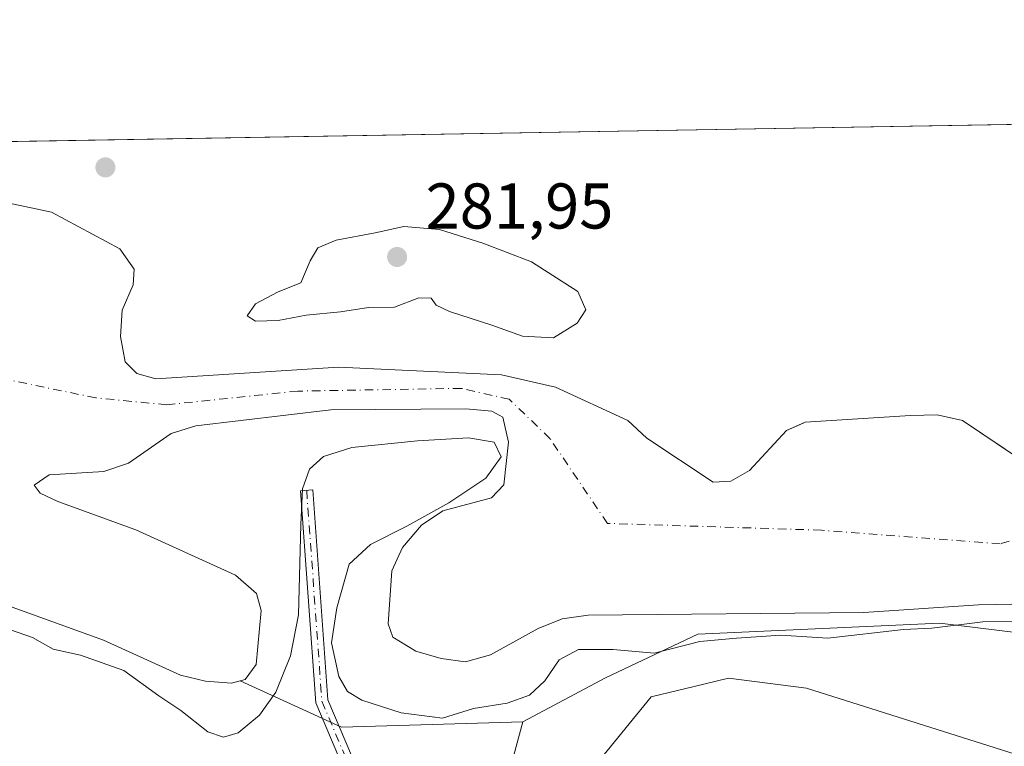
# Model space of a CAD drawing. Units: metres. Extents: x 618700 to 622197, y 4669290 to 4671662.
# Drawn here: x 621036 to 621189, y 4671549 to 4671662 of the extents above; entities that cross this region are included whole.
import ezdxf

# ---------------------------------------------------------------- set-up
doc = ezdxf.new("R2010")
doc.units = ezdxf.units.M
doc.header["$MEASUREMENT"] = 0
doc.linetypes.add('DGN Style 4', pattern=[2.6384748266838614, 1.318413404963828, -0.6592067024819142, 0.001648016756204785, -0.6592067024819142])
for name, color, linetype, lineweight in [('Arbolado forestal CxS', 92, 'Continuous', 0), ('Camino Cxs', 7, 'Continuous', 0), ('Camino eje', 30, 'DGN Style 4', 13), ('Comarca CxS', 21, 'Continuous', 0), ('Comunidad Autónoma CxS', 142, 'Continuous', 0), ('Corriente natural eje', 4, 'DGN Style 4', 0), ('Cultivos herbáceos CxS', 92, 'Continuous', 0), ('Curva de nivel normal', 30, 'Continuous', 0), ('Embalse Cxs', 142, 'Continuous', 13), ('Espacio natural protegido CxS', 121, 'Continuous', 0), ('Matorral CxS', 135, 'Continuous', 0), ('Municipio CxS', 4, 'Continuous', 0), ('Provincia CxS', 1, 'Continuous', 0), ('Punto de cota en terreno', 7, 'Continuous', 0), ('Rótulo de punto de cota en terreno', 7, 'Continuous', 0), ('Suelo desnudo CxS', 253, 'Continuous', 0)]:
    doc.layers.add(name, color=color, linetype=linetype, lineweight=lineweight)
doc.styles.add('Style-Arial', font='txt')

# ---------------------------------------------------------------- blocks, each defined once
blk = doc.blocks.new('*U10')
at = {"layer": 'Cultivos herbáceos CxS', "color": 92, "linetype": 'Continuous', "lineweight": 0}
for points in [[(621133.1520999996, 4671406.7369, 296.5617999999959), (621105.1243000003, 4671452.9319, 291.9796999999962), (621104.2758999999, 4671480.8497, 289.5537999999942), (621105.9792999999, 4671521.267100001, 285.3276999999944), (621114.5164999999, 4671552.872500001, 281.0059999999939), (621127.3213000001, 4671559.705700001, 281.6956000000064), (621141.6431, 4671566.4593, 278.0792999999976), (621179.2049000004, 4671568.168299999, 279.2173999999941), (621214.2067, 4671563.897100001, 279.6156999999948), (621246.6464999998, 4671561.3343, 280.863400000002), (621259.1542999997, 4671571.875299999, 280.577099999995), (621272.6880999999, 4671586.8917, 280.420100000003), (621279.1655000001, 4671604.239499999, 280.4657000000007), (621286.7704999996, 4671617.710300001, 280.3594000000012), (621291.0389, 4671640.773700001, 280.5320000000065), (621294.1624999996, 4671647.337200001, 280.4327000000048), (621730.1557, 4671654.793199999, 283.7715000000026)], [(621273.2956999998, 4671438.516100001, 295.8365999999951), (621289.7717000004, 4671460.3277, 292.0574000000051), (621289.7499000002, 4671482.5645, 288.4728000000032), (621280.0213000001, 4671489.2633, 288.5791000000027), (621274.1201, 4671495.441099999, 288.4458000000013), (621265.8274999997, 4671518.0679, 285.3469000000041), (621259.1977000004, 4671527.4005, 283.9483000000037), (621251.4118999997, 4671532.886700001, 283.4536999999983), (621237.9501, 4671536.933700001, 283.3313000000053), (621198.9457, 4671545.3015, 283.3163999999961), (621158.5403000005, 4671558.075300001, 282.1977000000043), (621146.4232999999, 4671559.6205, 281.879700000005), (621141.1123000003, 4671558.3365, 282.0617999999959), (621134.4363000002, 4671556.722100001, 282.4902000000002), (621126.4663000006, 4671546.953700001, 283.2253000000055), (621123.9005000005, 4671464.9957, 291.5991999999969), (621147.0425000006, 4671409.692700001, 297.9033999999957)]]:
    blk.add_polyline3d(points, dxfattribs=at)
blk = doc.blocks.new('5PATER')
at = {"layer": 'Arbolado forestal CxS', "linetype": 'Continuous', "lineweight": 0}
h = blk.add_hatch(color=51, dxfattribs=at)
edge = h.paths.add_edge_path()
edge.add_ellipse((0, 0), major_axis=(-0.1095731443231308, -0.1110710700762829), ratio=0.9994222409660322, start_angle=0, end_angle=360)

msp = doc.modelspace()

# ---------------------------------------------------------------- linework, layer by layer
at = {"layer": 'Camino Cxs', "color": 7, "linetype": 'Continuous', "lineweight": 0}
msp.add_polyline3d([(621105.1501000002, 4671433.4001, 295.2599000000046), (621097.0100999996, 4671452.860099999, 293.1165000000037), (621095.1001000004, 4671460.7501, 292.5434999999998), (621093.8201000001, 4671472.7301, 291.4695999999968), (621096.0601000005, 4671500.860099999, 289.0497000000032), (621093.0500999996, 4671527.2501, 284.1800999999978), (621089.9200999998, 4671537.970100001, 282.4891000000061), (621082.3901000004, 4671555.8301, 282.0195999999996), (621080.0100999996, 4671588.710100001, 280.4912999999942), (621081.9200999998, 4671588.840100001, 280.5331000000006), (621084.2701000003, 4671556.290100001, 282.3236999999936), (621091.7301000003, 4671538.620100001, 282.4783000000025), (621094.9301000005, 4671527.630100001, 284.1870000000054), (621097.9801000003, 4671500.890100001, 288.3429000000033), (621095.7401000002, 4671472.7501, 291.0868000000046), (621096.9901000002, 4671461.0801, 291.9790999999968), (621098.8400999998, 4671453.460100001, 292.7666000000027), (621106.8601000002, 4671434.280099999, 294.7660999999935)], dxfattribs=at)
msp.add_polyline3d([(621105.1501000002, 4671433.4001, 295.2599000000046), (621097.0100999996, 4671452.860099999, 293.1165000000037), (621095.1001000004, 4671460.7501, 292.5434999999998), (621093.8201000001, 4671472.7301, 291.4695999999968), (621096.0601000005, 4671500.860099999, 289.0497000000032), (621093.0500999996, 4671527.2501, 284.1800999999978), (621089.9200999998, 4671537.970100001, 282.4891000000061), (621082.3901000004, 4671555.8301, 282.0195999999996), (621080.0100999996, 4671588.710100001, 280.4912999999942), (621081.9200999998, 4671588.840100001, 280.5331000000006), (621084.2701000003, 4671556.290100001, 282.3236999999936), (621091.7301000003, 4671538.620100001, 282.4783000000025), (621094.9301000005, 4671527.630100001, 284.1870000000054), (621097.9801000003, 4671500.890100001, 288.3429000000033), (621095.7401000002, 4671472.7501, 291.0868000000046), (621096.9901000002, 4671461.0801, 291.9790999999968), (621098.8400999998, 4671453.460100001, 292.7666000000027), (621106.8601000002, 4671434.280099999, 294.7660999999935)], dxfattribs=at)
at = {"layer": 'Camino eje', "color": 30, "linetype": 'DGN Style 4', "lineweight": 13}
msp.add_polyline3d([(621080.9650999998, 4671588.7751, 280.5114000000031), (621083.3300999999, 4671556.0601, 282.1503999999986), (621090.8251, 4671538.295100001, 282.4805999999954), (621093.9901000002, 4671527.440099999, 284.1861000000063), (621096.1275000004, 4671508.6995, 287.9501000000019)], dxfattribs=at)
at = {"layer": 'Comarca CxS', "color": 21, "linetype": 'Continuous', "lineweight": 0, "flags": 128}
msp.add_lwpolyline([(620409.722500001, 4669318.4062), (618739.3300008789, 4669289.849983311), (618700.3600008807, 4671602.979983291), (618706.1215000009, 4671603.078500001), (618985.0723999992, 4671607.848900001), (619033.0983000004, 4671608.670200001), (621730.2835209575, 4671654.795392038), (622141.0500009054, 4671661.819983289), (622181.1700009045, 4669348.689983312), (621309.0992242476, 4669333.781488863)], close=True, dxfattribs=at)
at = {"layer": 'Comunidad Autónoma CxS', "color": 142, "linetype": 'Continuous', "lineweight": 0, "flags": 128}
msp.add_lwpolyline([(620409.722500001, 4669318.4062), (618739.3300008789, 4669289.849983311), (618700.3600008807, 4671602.979983291), (618706.1215000009, 4671603.078500001), (618985.0723999992, 4671607.848900001), (619033.0983000004, 4671608.670200001), (621730.2835209575, 4671654.795392038), (622141.0500009054, 4671661.819983289), (622181.1700009045, 4669348.689983312), (621309.0992242476, 4669333.781488863)], close=True, dxfattribs=at)
at = {"layer": 'Corriente natural eje', "color": 4, "linetype": 'DGN Style 4', "lineweight": 0}
msp.add_polyline3d([(621252.0692999996, 4671646.6173, 277.213699999993), (621239.3986999998, 4671626.6216, 277.2860999999975), (621228.1804000001, 4671603.761600001, 277.2845999999991), (621208.2836999996, 4671586.616599999, 277.2844000000041), (621188.5986000003, 4671580.4782, 277.1300999999949), (621160.8701999999, 4671582.594900001, 277.170100000003), (621127.6385000005, 4671583.653200001, 277.0721000000049), (621118.7484999998, 4671596.7766, 277.4618999999948), (621112.3985000001, 4671602.914899999, 277.523000000001), (621104.9901000002, 4671604.608300001, 277.6880999999994), (621079.5900999998, 4671604.184900001, 277.8065000000061), (621059.2699999996, 4671602.068200001, 276.7835999999952), (621048.2633999997, 4671603.126599999, 276.6058000000049), (621021.5932999998, 4671608.629899999, 277.4331999999995)], dxfattribs=at)
at = {"layer": 'Cultivos herbáceos CxS', "color": 92, "linetype": 'Continuous', "lineweight": 0}
for points in [[(621294.1626000004, 4671647.337300001, 280.4327000000048), (621291.0389, 4671640.773700001, 280.5320000000065), (621286.7704999996, 4671617.710300001, 280.3594000000012), (621279.1655000001, 4671604.239499999, 280.4657000000007), (621272.6880999999, 4671586.8917, 280.420100000003), (621259.1542999997, 4671571.875299999, 280.577099999995), (621246.6464999998, 4671561.3343, 280.863400000002), (621214.2067, 4671563.897100001, 279.6156999999948), (621179.2049000004, 4671568.168299999, 279.2173999999941), (621141.6431, 4671566.4593, 278.0792999999976), (621127.3213000001, 4671559.705700001, 281.6956000000064), (621114.5164999999, 4671552.872500001, 281.0059999999939)], [(621273.2956999998, 4671438.516100001, 295.8365999999951), (621289.7717000004, 4671460.3277, 292.0574000000051), (621289.7499000002, 4671482.5645, 288.4728000000032), (621280.0213000001, 4671489.2633, 288.5791000000027), (621274.1201, 4671495.441099999, 288.4458000000013), (621265.8274999997, 4671518.0679, 285.3469000000041), (621259.1977000004, 4671527.4005, 283.9483000000037), (621251.4118999997, 4671532.886700001, 283.4536999999983), (621237.9501, 4671536.933700001, 283.3313000000053), (621198.9457, 4671545.3015, 283.3163999999961), (621158.5403000005, 4671558.075300001, 282.1977000000043), (621146.4232999999, 4671559.6205, 281.879700000005), (621141.1123000003, 4671558.3365, 282.0617999999959), (621134.4363000002, 4671556.722100001, 282.4902000000002), (621126.4663000006, 4671546.953700001, 283.2253000000055), (621123.9005000005, 4671464.9957, 291.5991999999969), (621147.0425000006, 4671409.692700001, 297.9033999999957)], [(621114.5164999999, 4671552.872500001, 281.0059999999939), (621105.9792999999, 4671521.267100001, 285.3276999999944), (621104.2758999999, 4671480.8497, 289.5537999999942), (621105.1243000003, 4671452.9319, 291.9796999999962), (621133.1520999996, 4671406.7369, 296.5617999999959), (621169.1447000002, 4671346.2633, 302.8212000000058), (621185.3651000002, 4671307.824899999, 305.665399999998), (621179.3891000003, 4671302.700099999, 306.5031000000017), (621173.4720999999, 4671293.224300001, 307.8637000000017), (621155.6407000005, 4671333.704700001, 308.2084999999934), (621143.2988999998, 4671342.8665, 308.5690000000032), (621136.1469000002, 4671348.372500001, 308.1103000000003), (621127.0217000004, 4671358.3259, 308.2130999999936), (621116.4649, 4671377.680500001, 308.3815999999933), (621111.1306999996, 4671387.9803, 308.3184999999939), (621100.9813000001, 4671392.8123, 308.655899999998), (621088.0647, 4671388.9099, 308.3954999999987), (621087.9329000004, 4671388.870100001, 308.3938000000053), (621078.9329000004, 4671392.414100001, 307.6530999999959), (621068.6063000001, 4671397.3869, 308.8794999999955), (621030.2499000002, 4671471.637900001, 309.0690999999933)]]:
    msp.add_polyline3d(points, dxfattribs=at)
at = {"layer": 'Curva de nivel normal', "color": 30, "linetype": 'Continuous', "lineweight": 0, "elevation": 280, "flags": 128}
for points in [[(621096.0599999996, 4671629.720100001), (621091.6200000001, 4671628.7401), (621085.5199999996, 4671627.620100001), (621082.7100000001, 4671626.440099999), (621081.5199999996, 4671624.4001), (621080.04, 4671621.0101), (621076.5499999998, 4671619.5801), (621073.0099999999, 4671617.7401), (621071.7199999997, 4671615.860099999), (621073.0099999999, 4671615.020099999), (621076.5499999998, 4671615.140100001), (621080.8799999999, 4671615.9801), (621086.2199999997, 4671616.5001), (621090.5499999998, 4671617.1801), (621094.5999999996, 4671617.220100001), (621098.3799999999, 4671618.6801), (621100.2599999999, 4671618.600099999), (621101.04, 4671617.5001), (621103.1399999997, 4671616.520099999), (621109.7000000002, 4671614.4301), (621114.4600000001, 4671612.710100001), (621119.2800000003, 4671612.470100001), (621122.9400000004, 4671614.700099999), (621124.29, 4671616.8201), (621123.0199999996, 4671619.630100001), (621115.8799999999, 4671624.220100001), (621108.2800000003, 4671627.1601), (621101.5999999996, 4671629.270099999), (621096.0599999996, 4671629.720100001)], [(621035.0099999999, 4671567.130100001), (621038.4000000004, 4671565.950099999), (621041.6100000005, 4671564.1601), (621045.8799999999, 4671563.210100001), (621052.6100000005, 4671560.8301), (621058.0199999996, 4671556.9101), (621061.4199999999, 4671554.640100001), (621065.6500000004, 4671551.3101), (621068.0800000001, 4671550.4801), (621070.3200000003, 4671551.130100001), (621073.6399999997, 4671553.890100001), (621076.1799999997, 4671557.450099999), (621078.4699999997, 4671563.100099999), (621079.7100000001, 4671569.470100001), (621080.0599999996, 4671583.460100001), (621080.3300000001, 4671589.0101), (621081.3799999999, 4671592.0701), (621083.5700000003, 4671594.050100001), (621087.9800000006, 4671595.4301), (621098.1699999999, 4671596.4801), (621106.0800000001, 4671596.9101), (621110.0499999998, 4671596.2501), (621111.1399999997, 4671593.970100001), (621108.7599999999, 4671590.6801), (621103.0199999996, 4671586.860099999), (621096.5, 4671583.2401), (621090.8799999999, 4671580.360099999), (621087.5800000001, 4671577.3301), (621085.6299999999, 4671570.530099999), (621084.8200000003, 4671565.120100001), (621085.9699999997, 4671559.880100001), (621087.2800000003, 4671557.590100001), (621089.5199999996, 4671556.200099999), (621095.6399999997, 4671554.2301), (621102.04, 4671553.440099999), (621106.8700000001, 4671554.9101), (621112.0599999996, 4671555.780099999), (621115.5199999996, 4671557.0001), (621117.9299999997, 4671559.210100001), (621120.1500000004, 4671562.460100001), (621123.1299999999, 4671564.100099999), (621128.54, 4671564.0701), (621134.8700000001, 4671563.5101), (621142, 4671565.340100001), (621147.6699999999, 4671565.850099999), (621154.5199999996, 4671566.300100001), (621161.8399999999, 4671565.860099999), (621173.5700000003, 4671567.200099999), (621177.9900000002, 4671567.4001), (621185.9000000004, 4671568.380100001), (621192.2100000001, 4671568.4101)]]:
    msp.add_lwpolyline(points, dxfattribs=at)
at = {"layer": 'Embalse Cxs', "color": 142, "linetype": 'Continuous', "lineweight": 13}
for points in [[(621033.0201000003, 4671633.7301, 278.9787999999971), (621041.3601000002, 4671631.9301, 278.4098999999987), (621051.9501, 4671626.2501, 278.5271000000066), (621054.1901000004, 4671623.090100001, 278.2296000000061), (621054.0201000003, 4671620.670100001, 277.8920000000071), (621052.3501000004, 4671616.7601, 276.8908999999985), (621052.0900999998, 4671612.640100001, 276.6156999999948), (621052.7801000001, 4671608.710100001, 276.645199999999), (621054.6101000002, 4671606.940099999, 276.9956999999995), (621057.5701000001, 4671606.100099999, 277.4499000000069), (621085.9001000002, 4671607.9001, 278.1750000000029), (621111.2001, 4671606.7301, 278.2758999999933), (621119.5900999998, 4671604.8101, 278.3977000000014), (621130.8201000001, 4671599.620100001, 278.0577999999951), (621133.7500999998, 4671596.890100001, 277.8907999999938), (621144.0701000001, 4671590.0601, 278.0339999999997), (621146.8101000005, 4671590.220100001, 278.3984000000055), (621149.6901000004, 4671591.880100001, 278.5319000000018), (621155.4101, 4671598.0801, 278.7409999999945), (621158.3300999999, 4671599.380100001, 278.7543000000005), (621174.6801000005, 4671600.4101, 278.526199999993), (621178.8300999999, 4671600.4801, 278.5277999999962), (621182.7401000002, 4671599.630100001, 278.5460000000021), (621193.1801000005, 4671592.600099999, 278.2445000000007)], [(621033.0201000003, 4671633.7301, 278.9787999999971), (621041.3601000002, 4671631.9301, 278.4098999999987), (621051.9501, 4671626.2501, 278.5271000000066), (621054.1901000004, 4671623.090100001, 278.2296000000061), (621054.0201000003, 4671620.670100001, 277.8920000000071), (621052.3501000004, 4671616.7601, 276.8908999999985), (621052.0900999998, 4671612.640100001, 276.6156999999948), (621052.7801000001, 4671608.710100001, 276.645199999999), (621054.6101000002, 4671606.940099999, 276.9956999999995), (621057.5701000001, 4671606.100099999, 277.4499000000069), (621085.9001000002, 4671607.9001, 278.1750000000029), (621111.2001, 4671606.7301, 278.2758999999933), (621119.5900999998, 4671604.8101, 278.3977000000014), (621130.8201000001, 4671599.620100001, 278.0577999999951), (621133.7500999998, 4671596.890100001, 277.8907999999938), (621144.0701000001, 4671590.0601, 278.0339999999997), (621146.8101000005, 4671590.220100001, 278.3984000000055), (621149.6901000004, 4671591.880100001, 278.5319000000018), (621155.4101, 4671598.0801, 278.7409999999945), (621158.3300999999, 4671599.380100001, 278.7543000000005), (621174.6801000005, 4671600.4101, 278.526199999993), (621178.8300999999, 4671600.4801, 278.5277999999962), (621182.7401000002, 4671599.630100001, 278.5460000000021), (621193.1801000005, 4671592.600099999, 278.2445000000007)], [(621033.0201000003, 4671633.7301, 278.9787999999971), (621041.3601000002, 4671631.9301, 278.4098999999987), (621051.9501, 4671626.2501, 278.5271000000066), (621054.1901000004, 4671623.090100001, 278.2296000000061), (621054.0201000003, 4671620.670100001, 277.8920000000071), (621052.3501000004, 4671616.7601, 276.8908999999985), (621052.0900999998, 4671612.640100001, 276.6156999999948), (621052.7801000001, 4671608.710100001, 276.645199999999), (621054.6101000002, 4671606.940099999, 276.9956999999995), (621057.5701000001, 4671606.100099999, 277.4499000000069), (621085.9001000002, 4671607.9001, 278.1750000000029), (621111.2001, 4671606.7301, 278.2758999999933), (621119.5900999998, 4671604.8101, 278.3977000000014), (621130.8201000001, 4671599.620100001, 278.0577999999951), (621133.7500999998, 4671596.890100001, 277.8907999999938), (621144.0701000001, 4671590.0601, 278.0339999999997), (621146.8101000005, 4671590.220100001, 278.3984000000055), (621149.6901000004, 4671591.880100001, 278.5319000000018), (621155.4101, 4671598.0801, 278.7409999999945), (621158.3300999999, 4671599.380100001, 278.7543000000005), (621174.6801000005, 4671600.4101, 278.526199999993), (621178.8300999999, 4671600.4801, 278.5277999999962), (621182.7401000002, 4671599.630100001, 278.5460000000021), (621193.1801000005, 4671592.600099999, 278.2445000000007)], [(621033.0201000003, 4671633.7301, 278.9787999999971), (621041.3601000002, 4671631.9301, 278.4098999999987), (621051.9501, 4671626.2501, 278.5271000000066), (621054.1901000004, 4671623.090100001, 278.2296000000061), (621054.0201000003, 4671620.670100001, 277.8920000000071), (621052.3501000004, 4671616.7601, 276.8908999999985), (621052.0900999998, 4671612.640100001, 276.6156999999948), (621052.7801000001, 4671608.710100001, 276.645199999999), (621054.6101000002, 4671606.940099999, 276.9956999999995), (621057.5701000001, 4671606.100099999, 277.4499000000069), (621085.9001000002, 4671607.9001, 278.1750000000029), (621111.2001, 4671606.7301, 278.2758999999933), (621119.5900999998, 4671604.8101, 278.3977000000014), (621130.8201000001, 4671599.620100001, 278.0577999999951), (621133.7500999998, 4671596.890100001, 277.8907999999938), (621144.0701000001, 4671590.0601, 278.0339999999997), (621146.8101000005, 4671590.220100001, 278.3984000000055), (621149.6901000004, 4671591.880100001, 278.5319000000018), (621155.4101, 4671598.0801, 278.7409999999945), (621158.3300999999, 4671599.380100001, 278.7543000000005), (621174.6801000005, 4671600.4101, 278.526199999993), (621178.8300999999, 4671600.4801, 278.5277999999962), (621182.7401000002, 4671599.630100001, 278.5460000000021), (621193.1801000005, 4671592.600099999, 278.2445000000007)], [(621218.9700999996, 4671571.6801, 277.6162999999942), (621185.2100999998, 4671571.020099999, 277.9560999999958), (621167.4501, 4671569.840100001, 277.493100000007), (621124.6501000002, 4671569.4301, 277.3307999999961), (621120.6201, 4671568.840100001, 277.225099999996), (621116.9101, 4671567.340100001, 277.0353999999934), (621109.4801000003, 4671563.280099999, 277.2817000000068), (621105.6201, 4671562.1801, 277.4982000000018), (621101.8201000001, 4671562.670100001, 277.5994000000064), (621097.9200999998, 4671563.8201, 277.9189000000042), (621094.3300999999, 4671565.9901, 278.5524000000005), (621093.6101000002, 4671568.0701, 278.6781999999948), (621094.1601, 4671576.280099999, 278.7801999999938), (621095.8501000004, 4671579.9001, 278.9106999999931), (621098.7701000003, 4671583.380100001, 279.2045999999973), (621102.1001000004, 4671585.610099999, 279.844299999997), (621109.6501000002, 4671587.600099999, 279.4916999999987), (621111.5601000005, 4671589.6501, 279.5310999999929), (621112.3000999996, 4671596.2501, 278.8896999999997), (621111.4101, 4671600.140100001, 278.0124999999971), (621109.6801000005, 4671601.050100001, 277.8968000000023), (621105.6901000004, 4671601.4301, 277.8791000000056), (621084.7100999998, 4671601.2501, 277.9680999999982), (621063.7500999998, 4671598.8101, 277.1891000000033), (621059.9301000005, 4671597.620100001, 277.0304000000033), (621053.3000999996, 4671592.9901, 277.3990000000049), (621049.5000999998, 4671591.7301, 277.7897999999986), (621041.0100999996, 4671591.210100001, 277.7551999999997), (621038.6901000004, 4671589.5601, 277.3880999999965), (621039.6001000004, 4671588.3201, 277.6370000000024), (621042.3701, 4671587.040100001, 278.242499999993), (621054.4401000004, 4671582.640100001, 278.1143000000012), (621069.9200999998, 4671575.600099999, 278.0810999999958), (621073.1700999998, 4671572.7501, 278.0184000000008), (621073.9101, 4671570.140100001, 278.2305000000051), (621073.1101000002, 4671561.7601, 278.3916999999929), (621071.4101, 4671559.440099999, 278.343399999998), (621069.2801000001, 4671558.880100001, 278.2847000000039), (621065.2901, 4671559.170100001, 278.4277000000002), (621061.3901000004, 4671560.120100001, 278.6410999999935), (621049.4301000005, 4671565.5101, 278.093200000003), (621033.5401, 4671571.2601, 278.5256999999983)], [(621218.9700999996, 4671571.6801, 277.6162999999942), (621185.2100999998, 4671571.020099999, 277.9560999999958), (621167.4501, 4671569.840100001, 277.493100000007), (621124.6501000002, 4671569.4301, 277.3307999999961), (621120.6201, 4671568.840100001, 277.225099999996), (621116.9101, 4671567.340100001, 277.0353999999934), (621109.4801000003, 4671563.280099999, 277.2817000000068), (621105.6201, 4671562.1801, 277.4982000000018), (621101.8201000001, 4671562.670100001, 277.5994000000064), (621097.9200999998, 4671563.8201, 277.9189000000042), (621094.3300999999, 4671565.9901, 278.5524000000005), (621093.6101000002, 4671568.0701, 278.6781999999948), (621094.1601, 4671576.280099999, 278.7801999999938), (621095.8501000004, 4671579.9001, 278.9106999999931), (621098.7701000003, 4671583.380100001, 279.2045999999973), (621102.1001000004, 4671585.610099999, 279.844299999997), (621109.6501000002, 4671587.600099999, 279.4916999999987), (621111.5601000005, 4671589.6501, 279.5310999999929), (621112.3000999996, 4671596.2501, 278.8896999999997), (621111.4101, 4671600.140100001, 278.0124999999971), (621109.6801000005, 4671601.050100001, 277.8968000000023), (621105.6901000004, 4671601.4301, 277.8791000000056), (621084.7100999998, 4671601.2501, 277.9680999999982), (621063.7500999998, 4671598.8101, 277.1891000000033), (621059.9301000005, 4671597.620100001, 277.0304000000033), (621053.3000999996, 4671592.9901, 277.3990000000049), (621049.5000999998, 4671591.7301, 277.7897999999986), (621041.0100999996, 4671591.210100001, 277.7551999999997), (621038.6901000004, 4671589.5601, 277.3880999999965), (621039.6001000004, 4671588.3201, 277.6370000000024), (621042.3701, 4671587.040100001, 278.242499999993), (621054.4401000004, 4671582.640100001, 278.1143000000012), (621069.9200999998, 4671575.600099999, 278.0810999999958), (621073.1700999998, 4671572.7501, 278.0184000000008), (621073.9101, 4671570.140100001, 278.2305000000051), (621073.1101000002, 4671561.7601, 278.3916999999929), (621071.4101, 4671559.440099999, 278.343399999998), (621069.2801000001, 4671558.880100001, 278.2847000000039), (621065.2901, 4671559.170100001, 278.4277000000002), (621061.3901000004, 4671560.120100001, 278.6410999999935), (621049.4301000005, 4671565.5101, 278.093200000003), (621033.5401, 4671571.2601, 278.5256999999983)], [(621218.9700999996, 4671571.6801, 277.6162999999942), (621185.2100999998, 4671571.020099999, 277.9560999999958), (621167.4501, 4671569.840100001, 277.493100000007), (621124.6501000002, 4671569.4301, 277.3307999999961), (621120.6201, 4671568.840100001, 277.225099999996), (621116.9101, 4671567.340100001, 277.0353999999934), (621109.4801000003, 4671563.280099999, 277.2817000000068), (621105.6201, 4671562.1801, 277.4982000000018), (621101.8201000001, 4671562.670100001, 277.5994000000064), (621097.9200999998, 4671563.8201, 277.9189000000042), (621094.3300999999, 4671565.9901, 278.5524000000005), (621093.6101000002, 4671568.0701, 278.6781999999948), (621094.1601, 4671576.280099999, 278.7801999999938), (621095.8501000004, 4671579.9001, 278.9106999999931), (621098.7701000003, 4671583.380100001, 279.2045999999973), (621102.1001000004, 4671585.610099999, 279.844299999997), (621109.6501000002, 4671587.600099999, 279.4916999999987), (621111.5601000005, 4671589.6501, 279.5310999999929), (621112.3000999996, 4671596.2501, 278.8896999999997), (621111.4101, 4671600.140100001, 278.0124999999971), (621109.6801000005, 4671601.050100001, 277.8968000000023), (621105.6901000004, 4671601.4301, 277.8791000000056), (621084.7100999998, 4671601.2501, 277.9680999999982), (621063.7500999998, 4671598.8101, 277.1891000000033), (621059.9301000005, 4671597.620100001, 277.0304000000033), (621053.3000999996, 4671592.9901, 277.3990000000049), (621049.5000999998, 4671591.7301, 277.7897999999986), (621041.0100999996, 4671591.210100001, 277.7551999999997), (621038.6901000004, 4671589.5601, 277.3880999999965), (621039.6001000004, 4671588.3201, 277.6370000000024), (621042.3701, 4671587.040100001, 278.242499999993), (621054.4401000004, 4671582.640100001, 278.1143000000012), (621069.9200999998, 4671575.600099999, 278.0810999999958), (621073.1700999998, 4671572.7501, 278.0184000000008), (621073.9101, 4671570.140100001, 278.2305000000051), (621073.1101000002, 4671561.7601, 278.3916999999929), (621071.4101, 4671559.440099999, 278.343399999998), (621069.2801000001, 4671558.880100001, 278.2847000000039), (621065.2901, 4671559.170100001, 278.4277000000002), (621061.3901000004, 4671560.120100001, 278.6410999999935), (621049.4301000005, 4671565.5101, 278.093200000003), (621033.5401, 4671571.2601, 278.5256999999983)], [(621218.9700999996, 4671571.6801, 277.6162999999942), (621185.2100999998, 4671571.020099999, 277.9560999999958), (621167.4501, 4671569.840100001, 277.493100000007), (621124.6501000002, 4671569.4301, 277.3307999999961), (621120.6201, 4671568.840100001, 277.225099999996), (621116.9101, 4671567.340100001, 277.0353999999934), (621109.4801000003, 4671563.280099999, 277.2817000000068), (621105.6201, 4671562.1801, 277.4982000000018), (621101.8201000001, 4671562.670100001, 277.5994000000064), (621097.9200999998, 4671563.8201, 277.9189000000042), (621094.3300999999, 4671565.9901, 278.5524000000005), (621093.6101000002, 4671568.0701, 278.6781999999948), (621094.1601, 4671576.280099999, 278.7801999999938), (621095.8501000004, 4671579.9001, 278.9106999999931), (621098.7701000003, 4671583.380100001, 279.2045999999973), (621102.1001000004, 4671585.610099999, 279.844299999997), (621109.6501000002, 4671587.600099999, 279.4916999999987), (621111.5601000005, 4671589.6501, 279.5310999999929), (621112.3000999996, 4671596.2501, 278.8896999999997), (621111.4101, 4671600.140100001, 278.0124999999971), (621109.6801000005, 4671601.050100001, 277.8968000000023), (621105.6901000004, 4671601.4301, 277.8791000000056), (621084.7100999998, 4671601.2501, 277.9680999999982), (621063.7500999998, 4671598.8101, 277.1891000000033), (621059.9301000005, 4671597.620100001, 277.0304000000033), (621053.3000999996, 4671592.9901, 277.3990000000049), (621049.5000999998, 4671591.7301, 277.7897999999986), (621041.0100999996, 4671591.210100001, 277.7551999999997), (621038.6901000004, 4671589.5601, 277.3880999999965), (621039.6001000004, 4671588.3201, 277.6370000000024), (621042.3701, 4671587.040100001, 278.242499999993), (621054.4401000004, 4671582.640100001, 278.1143000000012), (621069.9200999998, 4671575.600099999, 278.0810999999958), (621073.1700999998, 4671572.7501, 278.0184000000008), (621073.9101, 4671570.140100001, 278.2305000000051), (621073.1101000002, 4671561.7601, 278.3916999999929), (621071.4101, 4671559.440099999, 278.343399999998), (621069.2801000001, 4671558.880100001, 278.2847000000039), (621065.2901, 4671559.170100001, 278.4277000000002), (621061.3901000004, 4671560.120100001, 278.6410999999935), (621049.4301000005, 4671565.5101, 278.093200000003), (621033.5401, 4671571.2601, 278.5256999999983)]]:
    msp.add_polyline3d(points, dxfattribs=at)
at = {"layer": 'Espacio natural protegido CxS', "color": 121, "linetype": 'Continuous', "lineweight": 0, "flags": 128}
msp.add_lwpolyline([(619033.0983000004, 4671608.670200001), (621730.2835209575, 4671654.795392038), (622141.0500009054, 4671661.819983289), (622181.1700009045, 4669348.689983312), (621309.0992242476, 4669333.781488863), (620409.722500001, 4669318.4062)], dxfattribs=at)
at = {"layer": 'Matorral CxS', "color": 135, "linetype": 'Continuous', "lineweight": 0, "extrusion": (0.001920346563952351, 3.284236492436368e-05, 0.9999981555935258), "elevation": 1625.807093502293, "flags": 128}
msp.add_lwpolyline([(620948.4515678516, 4671641.402924115), (621234.0976948526, 4671646.288124117)], dxfattribs=at)
at = {"layer": 'Matorral CxS', "color": 135, "linetype": 'Continuous', "lineweight": 0, "extrusion": (-0.01161357833334936, 0.3197627094384219, 0.9474264797074731), "elevation": 1486841.274229446, "flags": 128}
msp.add_lwpolyline([(-790217.7173393429, -4401596.712942525), (-790233.1193043087, -4401588.489450014), (-790261.3035383131, -4401588.310997758)], dxfattribs=at)
at = {"layer": 'Matorral CxS', "color": 135, "linetype": 'Continuous', "lineweight": 0}
for points in [[(620940.4774000002, 4671641.288699999, 279.9878999999929), (621235.7795000002, 4671646.3389, 279.3917999999976)], [(621189.3668000001, 4671595.1679, 278.3763000000035), (621182.7401000002, 4671599.630100001, 278.5460000000021), (621178.8300999999, 4671600.4801, 278.5277999999962), (621174.6801000005, 4671600.4101, 278.526199999993), (621158.3300999999, 4671599.380100001, 278.7543000000005), (621157.9863999998, 4671599.2271, 278.732999999993), (621155.4101, 4671598.0801, 278.7409999999945), (621149.6901000004, 4671591.880100001, 278.5319000000018), (621146.8101000005, 4671590.220100001, 278.3984000000055), (621144.0701000001, 4671590.0601, 278.0339999999997), (621133.7500999998, 4671596.890100001, 277.8907999999938), (621130.8201000001, 4671599.620100001, 278.0577999999951), (621119.5900999998, 4671604.8101, 278.3977000000014), (621111.2001, 4671606.7301, 278.2758999999933), (621085.9001000002, 4671607.9001, 278.1750000000029), (621057.5701000001, 4671606.100099999, 277.4499000000069), (621054.6101000002, 4671606.940099999, 276.9956999999995), (621052.7801000001, 4671608.710100001, 276.645199999999), (621052.0900999998, 4671612.640100001, 276.6156999999948), (621052.3501000004, 4671616.7601, 276.8908999999985), (621054.0201000003, 4671620.670100001, 277.8920000000071), (621054.1901000004, 4671623.090100001, 278.2296000000061), (621051.9501, 4671626.2501, 278.5271000000066), (621041.3601000002, 4671631.9301, 278.4098999999987), (621033.0201000003, 4671633.7301, 278.9787999999971)], [(621189.3668000001, 4671595.1679, 278.3763000000035), (621182.7401000002, 4671599.630100001, 278.5460000000021), (621178.8300999999, 4671600.4801, 278.5277999999962), (621174.6801000005, 4671600.4101, 278.526199999993), (621158.3300999999, 4671599.380100001, 278.7543000000005), (621157.9863999998, 4671599.2271, 278.732999999993), (621155.4101, 4671598.0801, 278.7409999999945), (621149.6901000004, 4671591.880100001, 278.5319000000018), (621146.8101000005, 4671590.220100001, 278.3984000000055), (621144.0701000001, 4671590.0601, 278.0339999999997), (621133.7500999998, 4671596.890100001, 277.8907999999938), (621130.8201000001, 4671599.620100001, 278.0577999999951), (621119.5900999998, 4671604.8101, 278.3977000000014), (621111.2001, 4671606.7301, 278.2758999999933), (621085.9001000002, 4671607.9001, 278.1750000000029), (621057.5701000001, 4671606.100099999, 277.4499000000069), (621054.6101000002, 4671606.940099999, 276.9956999999995), (621052.7801000001, 4671608.710100001, 276.645199999999), (621052.0900999998, 4671612.640100001, 276.6156999999948), (621052.3501000004, 4671616.7601, 276.8908999999985), (621054.0201000003, 4671620.670100001, 277.8920000000071), (621054.1901000004, 4671623.090100001, 278.2296000000061), (621051.9501, 4671626.2501, 278.5271000000066), (621041.3601000002, 4671631.9301, 278.4098999999987), (621033.0201000003, 4671633.7301, 278.9787999999971)], [(621033.5401, 4671571.2601, 278.5256999999983), (621049.4301000005, 4671565.5101, 278.093200000003), (621061.3901000004, 4671560.120100001, 278.6410999999935), (621065.2901, 4671559.170100001, 278.4277000000002), (621069.2801000001, 4671558.880100001, 278.2847000000039), (621070.6700999998, 4671559.2455, 278.3175999999949), (621086.3447000004, 4671552.0185, 280.9489000000031), (621114.5164999999, 4671552.872500001, 281.0059999999939), (621105.9792999999, 4671521.267100001, 285.3276999999944), (621104.2758999999, 4671480.8497, 289.5537999999942), (621105.1243000003, 4671452.9319, 291.9796999999962), (621133.1520999996, 4671406.7369, 296.5617999999959)], [(621033.5401, 4671571.2601, 278.5256999999983), (621049.4301000005, 4671565.5101, 278.093200000003), (621061.3901000004, 4671560.120100001, 278.6410999999935), (621065.2901, 4671559.170100001, 278.4277000000002), (621069.2801000001, 4671558.880100001, 278.2847000000039), (621070.6700999998, 4671559.2455, 278.3175999999949)], [(621147.0425000006, 4671409.692700001, 297.9033999999957), (621123.9005000005, 4671464.9957, 291.5991999999969), (621126.4663000006, 4671546.953700001, 283.2253000000055), (621134.4363000002, 4671556.722100001, 282.4902000000002), (621141.1123000003, 4671558.3365, 282.0617999999959), (621146.4232999999, 4671559.6205, 281.879700000005), (621158.5403000005, 4671558.075300001, 282.1977000000043), (621198.9457, 4671545.3015, 283.3163999999961), (621237.9501, 4671536.933700001, 283.3313000000053), (621251.4118999997, 4671532.886700001, 283.4536999999983), (621259.1977000004, 4671527.4005, 283.9483000000037), (621265.8274999997, 4671518.0679, 285.3469000000041), (621274.1201, 4671495.441099999, 288.4458000000013), (621280.0213000001, 4671489.2633, 288.5791000000027), (621289.7499000002, 4671482.5645, 288.4728000000032), (621289.7717000004, 4671460.3277, 292.0574000000051), (621273.2956999998, 4671438.516100001, 295.8365999999951)], [(621273.2956999998, 4671438.516100001, 295.8365999999951), (621289.7717000004, 4671460.3277, 292.0574000000051), (621289.7499000002, 4671482.5645, 288.4728000000032), (621280.0213000001, 4671489.2633, 288.5791000000027), (621274.1201, 4671495.441099999, 288.4458000000013), (621265.8274999997, 4671518.0679, 285.3469000000041), (621259.1977000004, 4671527.4005, 283.9483000000037), (621251.4118999997, 4671532.886700001, 283.4536999999983), (621237.9501, 4671536.933700001, 283.3313000000053), (621198.9457, 4671545.3015, 283.3163999999961), (621158.5403000005, 4671558.075300001, 282.1977000000043), (621146.4232999999, 4671559.6205, 281.879700000005), (621141.1123000003, 4671558.3365, 282.0617999999959), (621134.4363000002, 4671556.722100001, 282.4902000000002), (621126.4663000006, 4671546.953700001, 283.2253000000055), (621123.9005000005, 4671464.9957, 291.5991999999969), (621147.0425000006, 4671409.692700001, 297.9033999999957)], [(621114.5164999999, 4671552.872500001, 281.0059999999939), (621105.9792999999, 4671521.267100001, 285.3276999999944), (621104.2758999999, 4671480.8497, 289.5537999999942), (621105.1243000003, 4671452.9319, 291.9796999999962), (621133.1520999996, 4671406.7369, 296.5617999999959), (621169.1447000002, 4671346.2633, 302.8212000000058), (621185.3651000002, 4671307.824899999, 305.665399999998), (621179.3891000003, 4671302.700099999, 306.5031000000017), (621173.4720999999, 4671293.224300001, 307.8637000000017), (621155.6407000005, 4671333.704700001, 308.2084999999934), (621143.2988999998, 4671342.8665, 308.5690000000032), (621136.1469000002, 4671348.372500001, 308.1103000000003), (621127.0217000004, 4671358.3259, 308.2130999999936), (621116.4649, 4671377.680500001, 308.3815999999933), (621111.1306999996, 4671387.9803, 308.3184999999939), (621100.9813000001, 4671392.8123, 308.655899999998), (621088.0647, 4671388.9099, 308.3954999999987), (621087.9329000004, 4671388.870100001, 308.3938000000053), (621078.9329000004, 4671392.414100001, 307.6530999999959), (621068.6063000001, 4671397.3869, 308.8794999999955), (621030.2499000002, 4671471.637900001, 309.0690999999933)]]:
    msp.add_polyline3d(points, dxfattribs=at)
at = {"layer": 'Municipio CxS', "color": 4, "linetype": 'Continuous', "lineweight": 0, "flags": 128}
msp.add_lwpolyline([(619033.0983000004, 4671608.670200001), (621730.2835209575, 4671654.795392038)], dxfattribs=at)
at = {"layer": 'Provincia CxS', "color": 1, "linetype": 'Continuous', "lineweight": 0, "flags": 128}
msp.add_lwpolyline([(620409.722500001, 4669318.4062), (618739.3300008789, 4669289.849983311), (618700.3600008807, 4671602.979983291), (618706.1215000009, 4671603.078500001), (618985.0723999992, 4671607.848900001), (619033.0983000004, 4671608.670200001), (621730.2835209575, 4671654.795392038), (622141.0500009054, 4671661.819983289), (622181.1700009045, 4669348.689983312), (621309.0992242476, 4669333.781488863)], close=True, dxfattribs=at)
at = {"layer": 'Suelo desnudo CxS', "color": 253, "linetype": 'Continuous', "lineweight": 0, "extrusion": (-0.01161357833334936, 0.3197627094384219, 0.9474264797074731), "elevation": 1486841.274229446, "flags": 128}
msp.add_lwpolyline([(-790217.7173393429, -4401596.712942525), (-790233.1193043087, -4401588.489450014), (-790261.3035383131, -4401588.310997758)], dxfattribs=at)
at = {"layer": 'Suelo desnudo CxS', "color": 253, "linetype": 'Continuous', "lineweight": 0}
for points in [[(621294.1626000004, 4671647.337300001, 280.4327000000048), (621291.0389, 4671640.773700001, 280.5320000000065), (621286.7704999996, 4671617.710300001, 280.3594000000012), (621279.1655000001, 4671604.239499999, 280.4657000000007), (621272.6880999999, 4671586.8917, 280.420100000003), (621259.1542999997, 4671571.875299999, 280.577099999995), (621246.6464999998, 4671561.3343, 280.863400000002), (621214.2067, 4671563.897100001, 279.6156999999948), (621179.2049000004, 4671568.168299999, 279.2173999999941), (621141.6431, 4671566.4593, 278.0792999999976), (621127.3213000001, 4671559.705700001, 281.6956000000064), (621114.5164999999, 4671552.872500001, 281.0059999999939)], [(621033.0201000003, 4671633.7301, 278.9787999999971), (621041.3601000002, 4671631.9301, 278.4098999999987), (621051.9501, 4671626.2501, 278.5271000000066), (621054.1901000004, 4671623.090100001, 278.2296000000061), (621054.0201000003, 4671620.670100001, 277.8920000000071), (621052.3501000004, 4671616.7601, 276.8908999999985), (621052.0900999998, 4671612.640100001, 276.6156999999948), (621052.7801000001, 4671608.710100001, 276.645199999999), (621054.6101000002, 4671606.940099999, 276.9956999999995), (621057.5701000001, 4671606.100099999, 277.4499000000069), (621085.9001000002, 4671607.9001, 278.1750000000029), (621111.2001, 4671606.7301, 278.2758999999933), (621119.5900999998, 4671604.8101, 278.3977000000014), (621130.8201000001, 4671599.620100001, 278.0577999999951), (621133.7500999998, 4671596.890100001, 277.8907999999938), (621144.0701000001, 4671590.0601, 278.0339999999997), (621146.8101000005, 4671590.220100001, 278.3984000000055), (621149.6901000004, 4671591.880100001, 278.5319000000018), (621155.4101, 4671598.0801, 278.7409999999945), (621157.9863999998, 4671599.2271, 278.732999999993), (621158.3300999999, 4671599.380100001, 278.7543000000005), (621174.6801000005, 4671600.4101, 278.526199999993), (621178.8300999999, 4671600.4801, 278.5277999999962), (621182.7401000002, 4671599.630100001, 278.5460000000021), (621189.3668000001, 4671595.1679, 278.3763000000035)], [(621189.3668000001, 4671595.1679, 278.3763000000035), (621182.7401000002, 4671599.630100001, 278.5460000000021), (621178.8300999999, 4671600.4801, 278.5277999999962), (621174.6801000005, 4671600.4101, 278.526199999993), (621158.3300999999, 4671599.380100001, 278.7543000000005), (621157.9863999998, 4671599.2271, 278.732999999993), (621155.4101, 4671598.0801, 278.7409999999945), (621149.6901000004, 4671591.880100001, 278.5319000000018), (621146.8101000005, 4671590.220100001, 278.3984000000055), (621144.0701000001, 4671590.0601, 278.0339999999997), (621133.7500999998, 4671596.890100001, 277.8907999999938), (621130.8201000001, 4671599.620100001, 278.0577999999951), (621119.5900999998, 4671604.8101, 278.3977000000014), (621111.2001, 4671606.7301, 278.2758999999933), (621085.9001000002, 4671607.9001, 278.1750000000029), (621057.5701000001, 4671606.100099999, 277.4499000000069), (621054.6101000002, 4671606.940099999, 276.9956999999995), (621052.7801000001, 4671608.710100001, 276.645199999999), (621052.0900999998, 4671612.640100001, 276.6156999999948), (621052.3501000004, 4671616.7601, 276.8908999999985), (621054.0201000003, 4671620.670100001, 277.8920000000071), (621054.1901000004, 4671623.090100001, 278.2296000000061), (621051.9501, 4671626.2501, 278.5271000000066), (621041.3601000002, 4671631.9301, 278.4098999999987), (621033.0201000003, 4671633.7301, 278.9787999999971)], [(621218.9700999996, 4671571.6801, 277.6162999999942), (621185.2100999998, 4671571.020099999, 277.9560999999958), (621167.4501, 4671569.840100001, 277.493100000007), (621124.6501000002, 4671569.4301, 277.3307999999961), (621120.6201, 4671568.840100001, 277.225099999996), (621116.9101, 4671567.340100001, 277.0353999999934), (621109.4801000003, 4671563.280099999, 277.2817000000068), (621105.6201, 4671562.1801, 277.4982000000018), (621101.8201000001, 4671562.670100001, 277.5994000000064), (621097.9200999998, 4671563.8201, 277.9189000000042), (621094.3300999999, 4671565.9901, 278.5524000000005), (621093.6101000002, 4671568.0701, 278.6781999999948), (621094.1601, 4671576.280099999, 278.7801999999938), (621095.8501000004, 4671579.9001, 278.9106999999931), (621098.7701000003, 4671583.380100001, 279.2045999999973), (621102.1001000004, 4671585.610099999, 279.844299999997), (621109.6501000002, 4671587.600099999, 279.4916999999987), (621111.5601000005, 4671589.6501, 279.5310999999929), (621112.3000999996, 4671596.2501, 278.8896999999997), (621111.4101, 4671600.140100001, 278.0124999999971), (621109.6801000005, 4671601.050100001, 277.8968000000023), (621105.6901000004, 4671601.4301, 277.8791000000056), (621084.7100999998, 4671601.2501, 277.9680999999982), (621063.7500999998, 4671598.8101, 277.1891000000033), (621059.9301000005, 4671597.620100001, 277.0304000000033), (621053.3000999996, 4671592.9901, 277.3990000000049), (621049.5000999998, 4671591.7301, 277.7897999999986), (621041.0100999996, 4671591.210100001, 277.7551999999997), (621038.6901000004, 4671589.5601, 277.3880999999965), (621039.6001000004, 4671588.3201, 277.6370000000024), (621042.3701, 4671587.040100001, 278.242499999993), (621054.4401000004, 4671582.640100001, 278.1143000000012), (621069.9200999998, 4671575.600099999, 278.0810999999958), (621073.1700999998, 4671572.7501, 278.0184000000008), (621073.9101, 4671570.140100001, 278.2305000000051), (621073.1101000002, 4671561.7601, 278.3916999999929), (621071.4101, 4671559.440099999, 278.343399999998), (621070.6700999998, 4671559.2455, 278.3175999999949), (621069.2801000001, 4671558.880100001, 278.2847000000039), (621065.2901, 4671559.170100001, 278.4277000000002), (621061.3901000004, 4671560.120100001, 278.6410999999935), (621049.4301000005, 4671565.5101, 278.093200000003), (621033.5401, 4671571.2601, 278.5256999999983)], [(621214.2067, 4671563.897100001, 279.6156999999948), (621179.2049000004, 4671568.168299999, 279.2173999999941), (621141.6431, 4671566.4593, 278.0792999999976), (621127.3213000001, 4671559.705700001, 281.6956000000064), (621114.5164999999, 4671552.872500001, 281.0059999999939), (621086.3447000004, 4671552.0185, 280.9489000000031), (621070.6700999998, 4671559.2455, 278.3175999999949), (621071.4101, 4671559.440099999, 278.343399999998), (621073.1101000002, 4671561.7601, 278.3916999999929), (621073.9101, 4671570.140100001, 278.2305000000051), (621073.1700999998, 4671572.7501, 278.0184000000008), (621069.9200999998, 4671575.600099999, 278.0810999999958), (621054.4401000004, 4671582.640100001, 278.1143000000012), (621042.3701, 4671587.040100001, 278.242499999993), (621039.6001000004, 4671588.3201, 277.6370000000024), (621038.6901000004, 4671589.5601, 277.3880999999965), (621041.0100999996, 4671591.210100001, 277.7551999999997), (621049.5000999998, 4671591.7301, 277.7897999999986), (621053.3000999996, 4671592.9901, 277.3990000000049), (621059.9301000005, 4671597.620100001, 277.0304000000033), (621063.7500999998, 4671598.8101, 277.1891000000033), (621084.7100999998, 4671601.2501, 277.9680999999982), (621105.6901000004, 4671601.4301, 277.8791000000056), (621109.6801000005, 4671601.050100001, 277.8968000000023), (621111.4101, 4671600.140100001, 278.0124999999971), (621112.3000999996, 4671596.2501, 278.8896999999997), (621111.5601000005, 4671589.6501, 279.5310999999929), (621109.6501000002, 4671587.600099999, 279.4916999999987), (621102.1001000004, 4671585.610099999, 279.844299999997), (621098.7701000003, 4671583.380100001, 279.2045999999973), (621095.8501000004, 4671579.9001, 278.9106999999931), (621094.1601, 4671576.280099999, 278.7801999999938), (621093.6101000002, 4671568.0701, 278.6781999999948), (621094.3300999999, 4671565.9901, 278.5524000000005), (621097.9200999998, 4671563.8201, 277.9189000000042), (621101.8201000001, 4671562.670100001, 277.5994000000064), (621105.6201, 4671562.1801, 277.4982000000018), (621109.4801000003, 4671563.280099999, 277.2817000000068), (621116.9101, 4671567.340100001, 277.0353999999934), (621120.6201, 4671568.840100001, 277.225099999996), (621124.6501000002, 4671569.4301, 277.3307999999961), (621167.4501, 4671569.840100001, 277.493100000007), (621185.2100999998, 4671571.020099999, 277.9560999999958), (621218.9700999996, 4671571.6801, 277.6162999999942)], [(621218.9700999996, 4671571.6801, 277.6162999999942), (621185.2100999998, 4671571.020099999, 277.9560999999958), (621167.4501, 4671569.840100001, 277.493100000007), (621124.6501000002, 4671569.4301, 277.3307999999961), (621120.6201, 4671568.840100001, 277.225099999996), (621116.9101, 4671567.340100001, 277.0353999999934), (621109.4801000003, 4671563.280099999, 277.2817000000068), (621105.6201, 4671562.1801, 277.4982000000018), (621101.8201000001, 4671562.670100001, 277.5994000000064), (621097.9200999998, 4671563.8201, 277.9189000000042), (621094.3300999999, 4671565.9901, 278.5524000000005), (621093.6101000002, 4671568.0701, 278.6781999999948), (621094.1601, 4671576.280099999, 278.7801999999938), (621095.8501000004, 4671579.9001, 278.9106999999931), (621098.7701000003, 4671583.380100001, 279.2045999999973), (621102.1001000004, 4671585.610099999, 279.844299999997), (621109.6501000002, 4671587.600099999, 279.4916999999987), (621111.5601000005, 4671589.6501, 279.5310999999929), (621112.3000999996, 4671596.2501, 278.8896999999997), (621111.4101, 4671600.140100001, 278.0124999999971), (621109.6801000005, 4671601.050100001, 277.8968000000023), (621105.6901000004, 4671601.4301, 277.8791000000056), (621084.7100999998, 4671601.2501, 277.9680999999982), (621063.7500999998, 4671598.8101, 277.1891000000033), (621059.9301000005, 4671597.620100001, 277.0304000000033), (621053.3000999996, 4671592.9901, 277.3990000000049), (621049.5000999998, 4671591.7301, 277.7897999999986), (621041.0100999996, 4671591.210100001, 277.7551999999997), (621038.6901000004, 4671589.5601, 277.3880999999965), (621039.6001000004, 4671588.3201, 277.6370000000024), (621042.3701, 4671587.040100001, 278.242499999993), (621054.4401000004, 4671582.640100001, 278.1143000000012), (621069.9200999998, 4671575.600099999, 278.0810999999958), (621073.1700999998, 4671572.7501, 278.0184000000008), (621073.9101, 4671570.140100001, 278.2305000000051), (621073.1101000002, 4671561.7601, 278.3916999999929), (621071.4101, 4671559.440099999, 278.343399999998), (621070.6700999998, 4671559.2455, 278.3175999999949)], [(621218.9700999996, 4671571.6801, 277.6162999999942), (621185.2100999998, 4671571.020099999, 277.9560999999958), (621167.4501, 4671569.840100001, 277.493100000007), (621124.6501000002, 4671569.4301, 277.3307999999961), (621120.6201, 4671568.840100001, 277.225099999996), (621116.9101, 4671567.340100001, 277.0353999999934), (621109.4801000003, 4671563.280099999, 277.2817000000068), (621105.6201, 4671562.1801, 277.4982000000018), (621101.8201000001, 4671562.670100001, 277.5994000000064), (621097.9200999998, 4671563.8201, 277.9189000000042), (621094.3300999999, 4671565.9901, 278.5524000000005), (621093.6101000002, 4671568.0701, 278.6781999999948), (621094.1601, 4671576.280099999, 278.7801999999938), (621095.8501000004, 4671579.9001, 278.9106999999931), (621098.7701000003, 4671583.380100001, 279.2045999999973), (621102.1001000004, 4671585.610099999, 279.844299999997), (621109.6501000002, 4671587.600099999, 279.4916999999987), (621111.5601000005, 4671589.6501, 279.5310999999929), (621112.3000999996, 4671596.2501, 278.8896999999997), (621111.4101, 4671600.140100001, 278.0124999999971), (621109.6801000005, 4671601.050100001, 277.8968000000023), (621105.6901000004, 4671601.4301, 277.8791000000056), (621084.7100999998, 4671601.2501, 277.9680999999982), (621063.7500999998, 4671598.8101, 277.1891000000033), (621059.9301000005, 4671597.620100001, 277.0304000000033), (621053.3000999996, 4671592.9901, 277.3990000000049), (621049.5000999998, 4671591.7301, 277.7897999999986), (621041.0100999996, 4671591.210100001, 277.7551999999997), (621038.6901000004, 4671589.5601, 277.3880999999965), (621039.6001000004, 4671588.3201, 277.6370000000024), (621042.3701, 4671587.040100001, 278.242499999993), (621054.4401000004, 4671582.640100001, 278.1143000000012), (621069.9200999998, 4671575.600099999, 278.0810999999958), (621073.1700999998, 4671572.7501, 278.0184000000008), (621073.9101, 4671570.140100001, 278.2305000000051), (621073.1101000002, 4671561.7601, 278.3916999999929), (621071.4101, 4671559.440099999, 278.343399999998), (621070.6700999998, 4671559.2455, 278.3175999999949)], [(621033.5401, 4671571.2601, 278.5256999999983), (621049.4301000005, 4671565.5101, 278.093200000003), (621061.3901000004, 4671560.120100001, 278.6410999999935), (621065.2901, 4671559.170100001, 278.4277000000002), (621069.2801000001, 4671558.880100001, 278.2847000000039), (621070.6700999998, 4671559.2455, 278.3175999999949)]]:
    msp.add_polyline3d(points, dxfattribs=at)

# ---------------------------------------------------------------- block references
at = {"layer": 'Cultivos herbáceos CxS', "color": 92, "linetype": 'Continuous', "lineweight": 0}
msp.add_blockref('*U10', (0, 0), dxfattribs=at)
at = {"layer": 'Punto de cota en terreno', "color": 7, "linetype": 'Continuous', "lineweight": 0, "xscale": 10, "yscale": 10, "zscale": 10}
for p in [(621049.7300000006, 4671638.9, 279.1900000000023), (621095, 4671625, 281.9499999999971)]:
    msp.add_blockref('5PATER', p, dxfattribs=at)

# ---------------------------------------------------------------- texts
at = {"layer": 'Rótulo de punto de cota en terreno', "color": 7, "linetype": 'Continuous', "lineweight": 0, "style": 'Style-Arial'}
msp.add_text('281,95', height=7.000000000000002, dxfattribs=at).set_placement((621099.4096999997, 4671629.409700001))

doc.saveas('drawing.dxf')
